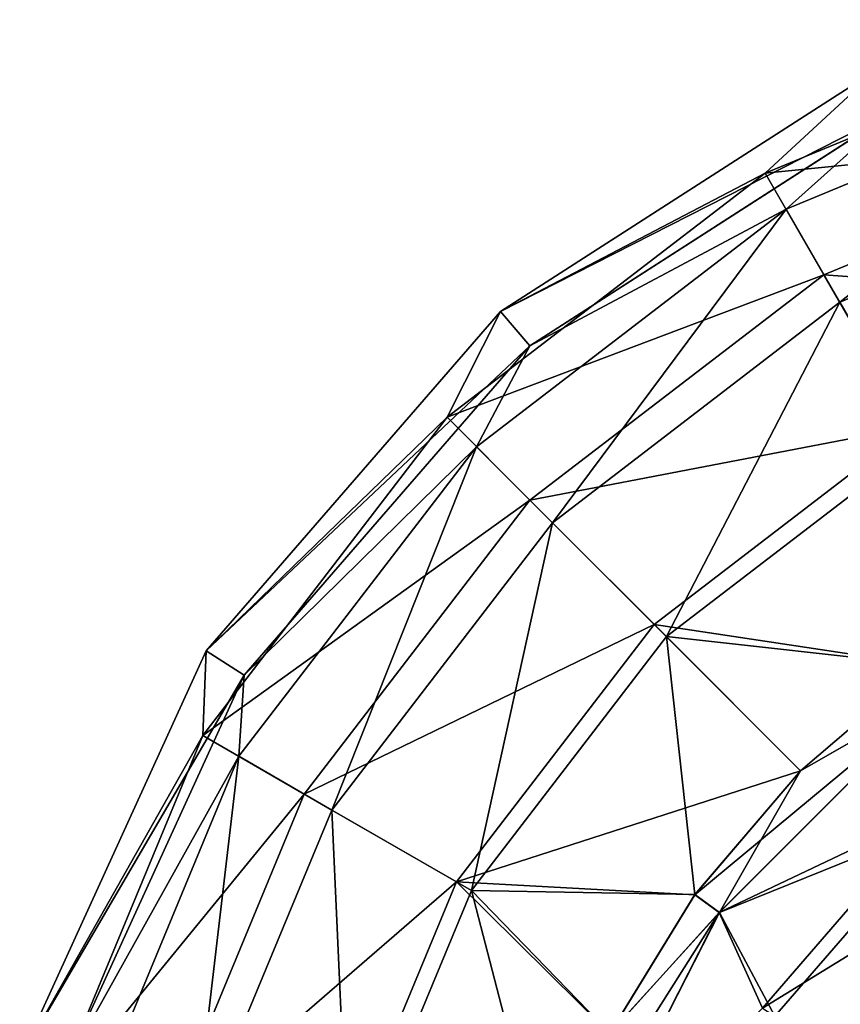
# Model space of a CAD drawing. Units: millimetres. Extents: x -110 to 244, y -7 to 245.
# Drawn here: x -109 to -90, y 47 to 69 of the extents above; entities that cross this region are included whole.
import ezdxf

# ---------------------------------------------------------------- set-up
doc = ezdxf.new("R2010")
doc.units = ezdxf.units.MM
doc.header["$LTSCALE"] = 52.148148
for name, color, linetype in [('2118', 7, 'CONTINUOUS'), ('2171', 7, 'CONTINUOUS'), ('2173', 7, 'CONTINUOUS'), ('2174', 7, 'CONTINUOUS'), ('2177', 7, 'CONTINUOUS'), ('2179', 7, 'CONTINUOUS'), ('2181', 7, 'CONTINUOUS'), ('2183', 7, 'CONTINUOUS'), ('2185', 7, 'CONTINUOUS'), ('2187', 7, 'CONTINUOUS')]:
    doc.layers.add(name, color=color, linetype=linetype)

msp = doc.modelspace()

# ---------------------------------------------------------------- linework, layer by layer
at = {"layer": '2118', "color": 7, "linetype": 'CONTINUOUS', "true_color": 0xaaaaaa}
for points in [[(-91.705, 39.067, -39.831), (-91.638, 39.182, -38.976), (-86.008, 48.933, -39.831), (-91.705, 39.067, -39.831)], [(-91.705, 39.067, -39.831), (-86.008, 48.933, -39.831), (-86.038, 48.881, -42.13), (-91.705, 39.067, -39.831)], [(-91.674, 39.119, -42.132), (-91.705, 39.067, -39.831), (-86.038, 48.881, -42.13), (-91.674, 39.119, -42.132)], [(-91.674, 39.119, -42.132), (-86.038, 48.881, -42.13), (-86.532, 48.026, -44.948), (-91.674, 39.119, -42.132)], [(-91.638, 39.182, -38.976), (-86.075, 48.817, -38.973), (-86.008, 48.933, -39.831), (-91.638, 39.182, -38.976)], [(-91.638, 39.182, -38.976), (-91.091, 40.13, -36.254), (-86.075, 48.817, -38.973), (-91.638, 39.182, -38.976)], [(-91.091, 40.13, -36.254), (-86.622, 47.87, -36.253), (-86.075, 48.817, -38.973), (-91.091, 40.13, -36.254)], [(-91.181, 39.973, -44.947), (-91.674, 39.119, -42.132), (-86.532, 48.026, -44.948), (-91.181, 39.973, -44.947)], [(-90.374, 41.372, -46.838), (-91.181, 39.973, -44.947), (-86.532, 48.026, -44.948), (-90.374, 41.372, -46.838)], [(-91.091, 40.13, -36.254), (-90.257, 41.574, -34.491), (-86.622, 47.87, -36.253), (-91.091, 40.13, -36.254)]]:
    msp.add_3dface(points, dxfattribs=at)
at = {"layer": '2171', "color": 7, "linetype": 'CONTINUOUS', "true_color": 0xaaaaaa}
for points in [[(-88.524, 54.603, -52.5), (-91.268, 52.258, -52.5), (-88.128, 54.057, -52.5), (-88.524, 54.603, -52.5)], [(-91.268, 52.258, -52.5), (-93.612, 49.512, -52.5), (-88.128, 54.057, -52.5), (-91.268, 52.258, -52.5)], [(-88.128, 54.057, -52.5), (-93.612, 49.512, -52.5), (-93.066, 49.116, -52.5), (-88.128, 54.057, -52.5)], [(-93.612, 49.512, -52.5), (-95.497, 46.434, -52.5), (-93.066, 49.116, -52.5), (-93.612, 49.512, -52.5)], [(-95.497, 46.434, -52.5), (-96.877, 43.098, -52.5), (-93.066, 49.116, -52.5), (-95.497, 46.434, -52.5)], [(-93.066, 49.116, -52.5), (-96.877, 43.098, -52.5), (-96.235, 42.89, -52.5), (-93.066, 49.116, -52.5)]]:
    msp.add_3dface(points, dxfattribs=at)
at = {"layer": '2173', "color": 7, "linetype": 'CONTINUOUS', "true_color": 0xaaaaaa}
for points in [[(-97.92, 62.451, -67.5), (-89.541, 67.836, -67.5), (-89.126, 66.926, -67.5), (-97.92, 62.451, -67.5)], [(-97.265, 61.695, -67.5), (-97.92, 62.451, -67.5), (-89.126, 66.926, -67.5), (-97.265, 61.695, -67.5)], [(-104.443, 54.923, -67.5), (-97.92, 62.451, -67.5), (-97.265, 61.695, -67.5), (-104.443, 54.923, -67.5)], [(-103.601, 54.383, -67.5), (-104.443, 54.923, -67.5), (-97.265, 61.695, -67.5), (-103.601, 54.383, -67.5)], [(-108.582, 45.863, -67.5), (-104.443, 54.923, -67.5), (-103.601, 54.383, -67.5), (-108.582, 45.863, -67.5)], [(-107.622, 45.581, -67.5), (-108.582, 45.863, -67.5), (-103.601, 54.383, -67.5), (-107.622, 45.581, -67.5)]]:
    msp.add_3dface(points, dxfattribs=at)
at = {"layer": '2174', "color": 7, "linetype": 'CONTINUOUS', "true_color": 0xaaaaaa}
for points in [[(-89.541, 67.836, -67.5), (-97.92, 62.451, -67.5), (-89.54, 67.837, -64.5), (-89.541, 67.836, -67.5)], [(-89.54, 67.837, -64.5), (-97.92, 62.451, -67.5), (-97.92, 62.451, -64.5), (-89.54, 67.837, -64.5)], [(-97.92, 62.451, -64.5), (-104.443, 54.923, -67.5), (-104.444, 54.922, -64.5), (-97.92, 62.451, -64.5)], [(-97.92, 62.451, -67.5), (-104.443, 54.923, -67.5), (-97.92, 62.451, -64.5), (-97.92, 62.451, -67.5)], [(-104.443, 54.923, -67.5), (-108.582, 45.863, -67.5), (-104.444, 54.922, -64.5), (-104.443, 54.923, -67.5)], [(-104.444, 54.922, -64.5), (-108.582, 45.863, -67.5), (-108.582, 45.861, -64.5), (-104.444, 54.922, -64.5)]]:
    msp.add_3dface(points, dxfattribs=at)
at = {"layer": '2177', "color": 7, "linetype": 'CONTINUOUS', "true_color": 0xaaaaaa}
for points in [[(-89.54, 67.837, -64.5), (-92.045, 65.523, -59.917), (-83.823, 68.929, -59.917), (-89.54, 67.837, -64.5)], [(-92.045, 65.523, -59.917), (-83.15, 66.416, -56.018), (-83.823, 68.929, -59.917), (-92.045, 65.523, -59.917)], [(-89.54, 67.837, -64.5), (-97.92, 62.451, -64.5), (-92.045, 65.523, -59.917), (-89.54, 67.837, -64.5)], [(-90.744, 63.27, -56.018), (-83.15, 66.416, -56.018), (-92.045, 65.523, -59.917), (-90.744, 63.27, -56.018)], [(-90.744, 63.27, -56.018), (-82.141, 62.652, -53.413), (-83.15, 66.416, -56.018), (-90.744, 63.27, -56.018)], [(-97.92, 62.451, -64.5), (-99.105, 60.105, -59.917), (-92.045, 65.523, -59.917), (-97.92, 62.451, -64.5)], [(-99.105, 60.105, -59.917), (-90.744, 63.27, -56.018), (-92.045, 65.523, -59.917), (-99.105, 60.105, -59.917)], [(-97.266, 58.266, -56.018), (-90.744, 63.27, -56.018), (-99.105, 60.105, -59.917), (-97.266, 58.266, -56.018)], [(-97.266, 58.266, -56.018), (-88.796, 59.896, -53.413), (-90.744, 63.27, -56.018), (-97.266, 58.266, -56.018)], [(-88.796, 59.896, -53.413), (-82.141, 62.652, -53.413), (-90.744, 63.27, -56.018), (-88.796, 59.896, -53.413)], [(-97.92, 62.451, -64.5), (-104.444, 54.922, -64.5), (-99.105, 60.105, -59.917), (-97.92, 62.451, -64.5)], [(-104.444, 54.922, -64.5), (-104.523, 53.045, -59.917), (-99.105, 60.105, -59.917), (-104.444, 54.922, -64.5)], [(-104.523, 53.045, -59.917), (-97.266, 58.266, -56.018), (-99.105, 60.105, -59.917), (-104.523, 53.045, -59.917)], [(-94.511, 55.511, -53.413), (-88.796, 59.896, -53.413), (-97.266, 58.266, -56.018), (-94.511, 55.511, -53.413)], [(-94.511, 55.511, -53.413), (-88.524, 54.603, -52.5), (-88.796, 59.896, -53.413), (-94.511, 55.511, -53.413)], [(-102.27, 51.744, -56.018), (-97.266, 58.266, -56.018), (-104.523, 53.045, -59.917), (-102.27, 51.744, -56.018)], [(-102.27, 51.744, -56.018), (-94.511, 55.511, -53.413), (-97.266, 58.266, -56.018), (-102.27, 51.744, -56.018)], [(-98.896, 49.796, -53.413), (-94.511, 55.511, -53.413), (-102.27, 51.744, -56.018), (-98.896, 49.796, -53.413)], [(-98.896, 49.796, -53.413), (-91.268, 52.258, -52.5), (-94.511, 55.511, -53.413), (-98.896, 49.796, -53.413)], [(-91.268, 52.258, -52.5), (-88.524, 54.603, -52.5), (-94.511, 55.511, -53.413), (-91.268, 52.258, -52.5)], [(-104.444, 54.922, -64.5), (-108.582, 45.861, -64.5), (-104.523, 53.045, -59.917), (-104.444, 54.922, -64.5)], [(-108.582, 45.861, -64.5), (-107.929, 44.823, -59.917), (-104.523, 53.045, -59.917), (-108.582, 45.861, -64.5)], [(-107.929, 44.823, -59.917), (-102.27, 51.744, -56.018), (-104.523, 53.045, -59.917), (-107.929, 44.823, -59.917)], [(-93.612, 49.512, -52.5), (-91.268, 52.258, -52.5), (-98.896, 49.796, -53.413), (-93.612, 49.512, -52.5)], [(-105.416, 44.15, -56.018), (-102.27, 51.744, -56.018), (-107.929, 44.823, -59.917), (-105.416, 44.15, -56.018)], [(-105.416, 44.15, -56.018), (-98.896, 49.796, -53.413), (-102.27, 51.744, -56.018), (-105.416, 44.15, -56.018)], [(-101.652, 43.141, -53.413), (-98.896, 49.796, -53.413), (-105.416, 44.15, -56.018), (-101.652, 43.141, -53.413)], [(-101.652, 43.141, -53.413), (-95.497, 46.434, -52.5), (-98.896, 49.796, -53.413), (-101.652, 43.141, -53.413)], [(-95.497, 46.434, -52.5), (-93.612, 49.512, -52.5), (-98.896, 49.796, -53.413), (-95.497, 46.434, -52.5)]]:
    msp.add_3dface(points, dxfattribs=at)
at = {"layer": '2179', "color": 7, "linetype": 'CONTINUOUS', "true_color": 0xaaaaaa}
for points in [[(-88.128, 54.057, -52.5), (-93.066, 49.116, -52.5), (-88.319, 51.371, -52.162), (-88.128, 54.057, -52.5)], [(-93.066, 49.116, -52.5), (-92.11, 46.996, -52.162), (-88.319, 51.371, -52.162), (-93.066, 49.116, -52.5)], [(-92.11, 46.996, -52.162), (-87.164, 50.038, -51.184), (-88.319, 51.371, -52.162), (-92.11, 46.996, -52.162)], [(-90.627, 46.043, -51.184), (-87.164, 50.038, -51.184), (-92.11, 46.996, -52.162), (-90.627, 46.043, -51.184)], [(-90.627, 46.043, -51.184), (-88.205, 47.08, -49.68), (-87.164, 50.038, -51.184), (-90.627, 46.043, -51.184)], [(-93.066, 49.116, -52.5), (-96.235, 42.89, -52.5), (-92.11, 46.996, -52.162), (-93.066, 49.116, -52.5)], [(-89.928, 44.619, -49.68), (-88.205, 47.08, -49.68), (-90.627, 46.043, -51.184), (-89.928, 44.619, -49.68)]]:
    msp.add_3dface(points, dxfattribs=at)
at = {"layer": '2181', "color": 7, "linetype": 'CONTINUOUS', "true_color": 0xaaaaaa}
for points in [[(-91.267, 52.26, -53.5), (-88.523, 54.604, -53.5), (-88.126, 54.059, -53.5), (-91.267, 52.26, -53.5)], [(-93.064, 49.118, -53.5), (-91.267, 52.26, -53.5), (-88.126, 54.059, -53.5), (-93.064, 49.118, -53.5)], [(-93.61, 49.515, -53.5), (-91.267, 52.26, -53.5), (-93.064, 49.118, -53.5), (-93.61, 49.515, -53.5)], [(-95.495, 46.437, -53.5), (-93.61, 49.515, -53.5), (-93.064, 49.118, -53.5), (-95.495, 46.437, -53.5)], [(-96.234, 42.893, -53.5), (-95.495, 46.437, -53.5), (-93.064, 49.118, -53.5), (-96.234, 42.893, -53.5)]]:
    msp.add_3dface(points, dxfattribs=at)
at = {"layer": '2183', "color": 7, "linetype": 'CONTINUOUS', "true_color": 0xaaaaaa}
for points in [[(-97.265, 61.695, -64.5), (-89.126, 66.926, -67.5), (-89.124, 66.927, -64.5), (-97.265, 61.695, -64.5)], [(-97.265, 61.695, -67.5), (-89.126, 66.926, -67.5), (-97.265, 61.695, -64.5), (-97.265, 61.695, -67.5)], [(-103.601, 54.383, -67.5), (-97.265, 61.695, -67.5), (-103.603, 54.382, -64.5), (-103.601, 54.383, -67.5)], [(-103.603, 54.382, -64.5), (-97.265, 61.695, -67.5), (-97.265, 61.695, -64.5), (-103.603, 54.382, -64.5)], [(-107.622, 45.581, -67.5), (-103.601, 54.383, -67.5), (-107.623, 45.579, -64.5), (-107.622, 45.581, -67.5)], [(-107.623, 45.579, -64.5), (-103.601, 54.383, -67.5), (-103.603, 54.382, -64.5), (-107.623, 45.579, -64.5)]]:
    msp.add_3dface(points, dxfattribs=at)
at = {"layer": '2185', "color": 7, "linetype": 'CONTINUOUS', "true_color": 0xaaaaaa}
for points in [[(-89.124, 66.927, -64.5), (-83.584, 68.036, -60.298), (-91.583, 64.723, -60.298), (-89.124, 66.927, -64.5)], [(-83.584, 68.036, -60.298), (-90.391, 62.657, -56.725), (-91.583, 64.723, -60.298), (-83.584, 68.036, -60.298)], [(-82.967, 65.732, -56.725), (-90.391, 62.657, -56.725), (-83.584, 68.036, -60.298), (-82.967, 65.732, -56.725)], [(-97.265, 61.695, -64.5), (-89.124, 66.927, -64.5), (-91.583, 64.723, -60.298), (-97.265, 61.695, -64.5)], [(-82.967, 65.732, -56.725), (-88.605, 59.564, -54.337), (-90.391, 62.657, -56.725), (-82.967, 65.732, -56.725)], [(-97.265, 61.695, -64.5), (-91.583, 64.723, -60.298), (-98.452, 59.452, -60.298), (-97.265, 61.695, -64.5)], [(-91.583, 64.723, -60.298), (-96.766, 57.766, -56.725), (-98.452, 59.452, -60.298), (-91.583, 64.723, -60.298)], [(-90.391, 62.657, -56.725), (-96.766, 57.766, -56.725), (-91.583, 64.723, -60.298), (-90.391, 62.657, -56.725)], [(-90.391, 62.657, -56.725), (-94.24, 55.24, -54.337), (-96.766, 57.766, -56.725), (-90.391, 62.657, -56.725)], [(-88.605, 59.564, -54.337), (-94.24, 55.24, -54.337), (-90.391, 62.657, -56.725), (-88.605, 59.564, -54.337)], [(-103.603, 54.382, -64.5), (-97.265, 61.695, -64.5), (-98.452, 59.452, -60.298), (-103.603, 54.382, -64.5)], [(-103.603, 54.382, -64.5), (-98.452, 59.452, -60.298), (-103.723, 52.583, -60.298), (-103.603, 54.382, -64.5)], [(-98.452, 59.452, -60.298), (-101.657, 51.391, -56.725), (-103.723, 52.583, -60.298), (-98.452, 59.452, -60.298)], [(-96.766, 57.766, -56.725), (-101.657, 51.391, -56.725), (-98.452, 59.452, -60.298), (-96.766, 57.766, -56.725)], [(-88.605, 59.564, -54.337), (-88.523, 54.604, -53.5), (-94.24, 55.24, -54.337), (-88.605, 59.564, -54.337)], [(-96.766, 57.766, -56.725), (-98.564, 49.605, -54.337), (-101.657, 51.391, -56.725), (-96.766, 57.766, -56.725)], [(-94.24, 55.24, -54.337), (-98.564, 49.605, -54.337), (-96.766, 57.766, -56.725), (-94.24, 55.24, -54.337)], [(-94.24, 55.24, -54.337), (-93.61, 49.515, -53.5), (-98.564, 49.605, -54.337), (-94.24, 55.24, -54.337)], [(-88.523, 54.604, -53.5), (-91.267, 52.26, -53.5), (-94.24, 55.24, -54.337), (-88.523, 54.604, -53.5)], [(-91.267, 52.26, -53.5), (-93.61, 49.515, -53.5), (-94.24, 55.24, -54.337), (-91.267, 52.26, -53.5)], [(-107.623, 45.579, -64.5), (-103.603, 54.382, -64.5), (-103.723, 52.583, -60.298), (-107.623, 45.579, -64.5)], [(-107.623, 45.579, -64.5), (-103.723, 52.583, -60.298), (-107.036, 44.584, -60.298), (-107.623, 45.579, -64.5)], [(-103.723, 52.583, -60.298), (-104.732, 43.967, -56.725), (-107.036, 44.584, -60.298), (-103.723, 52.583, -60.298)], [(-101.657, 51.391, -56.725), (-104.732, 43.967, -56.725), (-103.723, 52.583, -60.298), (-101.657, 51.391, -56.725)], [(-101.657, 51.391, -56.725), (-101.282, 43.042, -54.337), (-104.732, 43.967, -56.725), (-101.657, 51.391, -56.725)], [(-98.564, 49.605, -54.337), (-101.282, 43.042, -54.337), (-101.657, 51.391, -56.725), (-98.564, 49.605, -54.337)], [(-98.564, 49.605, -54.337), (-96.876, 43.102, -53.5), (-101.282, 43.042, -54.337), (-98.564, 49.605, -54.337)], [(-93.61, 49.515, -53.5), (-95.495, 46.437, -53.5), (-98.564, 49.605, -54.337), (-93.61, 49.515, -53.5)], [(-95.495, 46.437, -53.5), (-96.876, 43.102, -53.5), (-98.564, 49.605, -54.337), (-95.495, 46.437, -53.5)]]:
    msp.add_3dface(points, dxfattribs=at)
at = {"layer": '2187', "color": 7, "linetype": 'CONTINUOUS', "true_color": 0xaaaaaa}
for points in [[(-93.064, 49.118, -53.5), (-88.126, 54.059, -53.5), (-88.103, 51.121, -53.105), (-93.064, 49.118, -53.5)], [(-93.064, 49.118, -53.5), (-88.103, 51.121, -53.105), (-91.832, 46.817, -53.105), (-93.064, 49.118, -53.5)], [(-88.103, 51.121, -53.105), (-90.101, 45.705, -51.964), (-91.832, 46.817, -53.105), (-88.103, 51.121, -53.105)], [(-96.234, 42.893, -53.5), (-93.064, 49.118, -53.5), (-91.832, 46.817, -53.105), (-96.234, 42.893, -53.5)]]:
    msp.add_3dface(points, dxfattribs=at)

doc.saveas('drawing.dxf')
